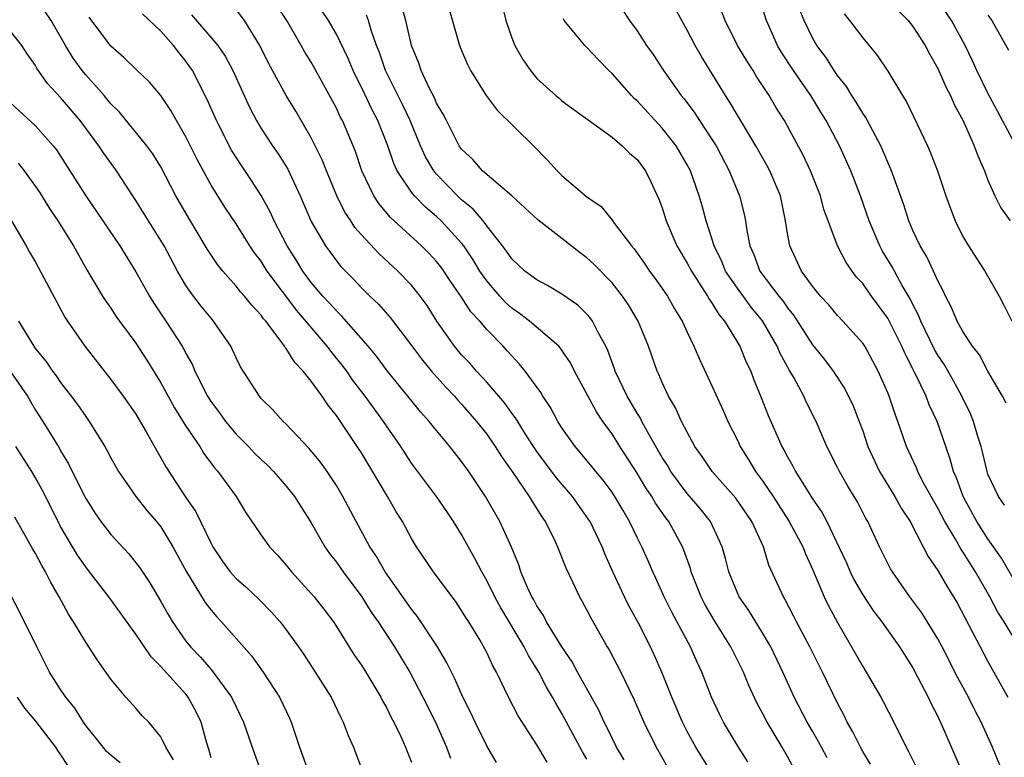
# Model space of a CAD drawing. Units: inches. Extents: x 2631000 to 2634000, y 1512000 to 1515000.
# Drawn here: x 2631444 to 2631522, y 1512608 to 1512667 of the extents above; entities that cross this region are included whole.
import ezdxf

# ---------------------------------------------------------------- set-up
doc = ezdxf.new("R2010")
doc.units = ezdxf.units.IN
doc.header["$MEASUREMENT"] = 0
doc.layers.add('LD26311512_2ft', color=4, linetype='Continuous')

msp = doc.modelspace()

# ---------------------------------------------------------------- linework, layer by layer
at = {"layer": 'LD26311512_2ft'}
for points, elevation in [([(2631523, 1512657.422), (2631521.749, 1512659.749), (2631521, 1512661.186), (2631520.114, 1512663), (2631519.77, 1512663.769), (2631519.182, 1512665), (2631518.098, 1512667), (2631517, 1512668.592)], 8952), ([(2631500.16, 1512605), (2631497.682, 1512609), (2631497, 1512610.262), (2631496.626, 1512611), (2631495.773, 1512613), (2631494.986, 1512614.986), (2631494.374, 1512616.374), (2631494.08, 1512617), (2631493.11, 1512618.89), (2631492.321, 1512620.321), (2631491.987, 1512621), (2631491.059, 1512623), (2631490.426, 1512624.426), (2631490.205, 1512625), (2631489.252, 1512627), (2631489.156, 1512627.156), (2631487.852, 1512629), (2631486.534, 1512630.534), (2631485, 1512632.598), (2631484.832, 1512632.832), (2631484.232, 1512633.768), (2631483.291, 1512635.291), (2631483, 1512635.665), (2631482.444, 1512636.444), (2631481, 1512638.137), (2631480.196, 1512639), (2631479.64, 1512639.641), (2631479, 1512640.314), (2631478.416, 1512641), (2631477.009, 1512643.009), (2631476.235, 1512644.235), (2631475.698, 1512645), (2631475, 1512645.871), (2631473.912, 1512647), (2631472.387, 1512648.387), (2631471, 1512649.894), (2631470.481, 1512650.481), (2631470.15, 1512651), (2631469.683, 1512651.683), (2631469.038, 1512653), (2631468.213, 1512655), (2631467.877, 1512655.876), (2631467, 1512657.637), (2631465.755, 1512659.755), (2631464.997, 1512660.997), (2631463.591, 1512663.591), (2631462.905, 1512665), (2631461.677, 1512667), (2631461, 1512667.868)], 8922), ([(2631501.84, 1512607.84), (2631501.083, 1512609), (2631499.883, 1512611), (2631499.589, 1512611.589), (2631498.937, 1512613), (2631498.157, 1512615), (2631497.782, 1512615.782), (2631497.25, 1512617), (2631495.776, 1512619.776), (2631495.163, 1512621), (2631494.494, 1512622.494), (2631494.252, 1512623), (2631493.88, 1512623.88), (2631493.379, 1512625), (2631493, 1512625.745), (2631492.403, 1512627), (2631491.876, 1512627.876), (2631491.232, 1512629), (2631491, 1512629.351), (2631490.301, 1512630.301), (2631489.702, 1512631), (2631489.396, 1512631.396), (2631488.492, 1512632.493), (2631488.047, 1512633), (2631487, 1512634.49), (2631486.68, 1512635), (2631486.098, 1512636.098), (2631485.483, 1512637), (2631485.31, 1512637.31), (2631484.075, 1512639), (2631483.598, 1512639.598), (2631483, 1512640.22), (2631482.643, 1512640.642), (2631482.307, 1512641), (2631481, 1512642.343), (2631480.444, 1512643), (2631479.742, 1512643.742), (2631479, 1512644.905), (2631478.139, 1512646.14), (2631477.583, 1512647), (2631477.343, 1512647.344), (2631477, 1512647.768), (2631476.406, 1512648.407), (2631475.797, 1512649), (2631473.294, 1512651.294), (2631472.378, 1512652.378), (2631471.979, 1512653), (2631471.03, 1512655), (2631470.527, 1512656.527), (2631470.343, 1512657), (2631469.487, 1512659), (2631469.315, 1512659.315), (2631469, 1512660), (2631467.243, 1512663.243), (2631467, 1512663.658), (2631466.477, 1512664.477), (2631466.192, 1512665), (2631465.036, 1512667), (2631464.219, 1512668.219)], 8924), ([(2631505.677, 1512607), (2631505, 1512608.269), (2631504.588, 1512609), (2631503.374, 1512611), (2631503, 1512611.724), (2631502.546, 1512612.546), (2631501.919, 1512613.919), (2631501.491, 1512615), (2631500.492, 1512617), (2631499.145, 1512619.145), (2631498.412, 1512620.412), (2631498.114, 1512621), (2631497.531, 1512622.469), (2631497.324, 1512623), (2631497.256, 1512623.256), (2631496.732, 1512624.731), (2631496.617, 1512625), (2631495.533, 1512627), (2631495.298, 1512627.298), (2631494.476, 1512628.476), (2631494.182, 1512629), (2631493.701, 1512629.701), (2631493, 1512630.879), (2631491.627, 1512633), (2631491, 1512633.998), (2631490.272, 1512635), (2631489.751, 1512635.751), (2631488.017, 1512639), (2631487.675, 1512639.675), (2631486.867, 1512640.867), (2631486.744, 1512641), (2631484.416, 1512643), (2631483.62, 1512643.62), (2631483, 1512644.039), (2631482.495, 1512644.495), (2631482.036, 1512645), (2631481, 1512646.203), (2631480.444, 1512647), (2631479.905, 1512647.905), (2631479.17, 1512649), (2631479, 1512649.22), (2631477.368, 1512651), (2631477, 1512651.347), (2631476.101, 1512652.101), (2631475.23, 1512653), (2631475, 1512653.287), (2631473.855, 1512655), (2631473.579, 1512655.579), (2631473.113, 1512657), (2631472.322, 1512659), (2631471.86, 1512659.86), (2631471, 1512661.663), (2631470.547, 1512662.547), (2631470.337, 1512663), (2631469.951, 1512663.952), (2631469, 1512665.91), (2631468.363, 1512667), (2631467.827, 1512667.827)], 8926), ([(2631511.634, 1512607.634), (2631511, 1512608.661), (2631510.815, 1512609), (2631510.226, 1512610.226), (2631509.772, 1512611), (2631509.527, 1512611.527), (2631509, 1512612.52), (2631507.79, 1512615), (2631506.774, 1512617), (2631505.725, 1512619), (2631505.488, 1512619.488), (2631504.802, 1512620.802), (2631504.67, 1512621), (2631503.525, 1512623.525), (2631503.076, 1512625), (2631502.168, 1512627), (2631500.867, 1512628.867), (2631498.991, 1512631), (2631498.198, 1512632.198), (2631497.619, 1512633), (2631497, 1512634.127), (2631496.553, 1512635), (2631496.073, 1512636.073), (2631495.513, 1512637), (2631495, 1512638.104), (2631494.74, 1512638.74), (2631494.604, 1512639), (2631493.901, 1512641), (2631493.085, 1512643), (2631492.304, 1512644.304), (2631491.842, 1512645), (2631491, 1512646.048), (2631489.55, 1512647.55), (2631489, 1512648.061), (2631488.455, 1512648.454), (2631487, 1512649.605), (2631485.073, 1512651.073), (2631484.05, 1512652.05), (2631482.991, 1512652.992), (2631480.66, 1512655), (2631479.898, 1512655.898), (2631479, 1512656.722), (2631478.809, 1512657), (2631477.782, 1512659), (2631477.528, 1512659.528), (2631477, 1512660.4), (2631476.823, 1512660.824), (2631476.429, 1512661.571), (2631475.763, 1512663), (2631475.576, 1512663.576), (2631475.006, 1512665), (2631474.537, 1512667), (2631474.188, 1512668.188)], 8930), ([(2631477.967, 1512667.966), (2631478.831, 1512665), (2631479, 1512664.587), (2631479.477, 1512663.477), (2631479.712, 1512663), (2631480.964, 1512661), (2631481.827, 1512659.827), (2631484.735, 1512657), (2631485.857, 1512655.857), (2631486.634, 1512655), (2631487, 1512654.628), (2631489, 1512652.92), (2631490.136, 1512652.136), (2631491.034, 1512651.035), (2631491.179, 1512650.821), (2631492.544, 1512649), (2631492.76, 1512648.76), (2631493.596, 1512647.596), (2631493.99, 1512647), (2631494.424, 1512646.424), (2631495, 1512645.613), (2631495.414, 1512645), (2631495.989, 1512643.989), (2631496.59, 1512643), (2631497, 1512642.107), (2631497.539, 1512641), (2631497.968, 1512639.968), (2631499, 1512637.771), (2631499.862, 1512635.862), (2631500.235, 1512635), (2631501, 1512633.492), (2631501.229, 1512633), (2631501.908, 1512631.908), (2631502.45, 1512631), (2631503, 1512630.266), (2631503.853, 1512629), (2631505.138, 1512627), (2631506.213, 1512625), (2631506.428, 1512624.428), (2631507, 1512623.214), (2631507.935, 1512621), (2631508.275, 1512620.274), (2631509, 1512618.939), (2631511, 1512615.429), (2631511.272, 1512615), (2631512.439, 1512613), (2631512.636, 1512612.636), (2631513.474, 1512611), (2631514.468, 1512609), (2631514.666, 1512608.666), (2631515.47, 1512607)], 8932), ([(2631482.219, 1512668.219), (2631482.516, 1512667), (2631483, 1512665.618), (2631483.244, 1512665), (2631483.876, 1512663.876), (2631484.483, 1512663), (2631485, 1512662.37), (2631486.512, 1512661), (2631486.784, 1512660.785), (2631487, 1512660.59), (2631491, 1512657.684), (2631491.805, 1512657), (2631492.4, 1512656.4), (2631493, 1512655.887), (2631493.657, 1512655), (2631494.109, 1512654.109), (2631494.736, 1512652.737), (2631495, 1512652.032), (2631495.324, 1512651), (2631496.179, 1512649), (2631497, 1512647.637), (2631497.331, 1512647), (2631497.96, 1512646.04), (2631498.613, 1512645), (2631498.748, 1512644.747), (2631499, 1512644.397), (2631499.521, 1512643.521), (2631499.971, 1512643), (2631501.192, 1512641), (2631501.715, 1512639.715), (2631502.069, 1512639), (2631502.327, 1512638.327), (2631502.908, 1512636.908), (2631503.465, 1512635.465), (2631504.164, 1512633.836), (2631504.543, 1512633), (2631504.717, 1512632.717), (2631505, 1512632.16), (2631505.432, 1512631.432), (2631505.644, 1512631), (2631507, 1512628.829), (2631507.748, 1512627.748), (2631508.133, 1512627), (2631509.092, 1512625), (2631509.7, 1512623.7), (2631510.008, 1512623), (2631510.332, 1512622.332), (2631511, 1512621.163), (2631511.861, 1512619.861), (2631512.518, 1512619), (2631513.942, 1512617), (2631515, 1512615.324), (2631515.382, 1512614.618), (2631516.216, 1512613), (2631516.464, 1512612.464), (2631517, 1512611.443), (2631517.382, 1512610.618), (2631518.932, 1512607)], 8934), ([(2631491.832, 1512667.832), (2631492.403, 1512667), (2631493, 1512666.171), (2631493.745, 1512665), (2631494.276, 1512664.276), (2631495.11, 1512663), (2631495.365, 1512662.635), (2631496.527, 1512661), (2631496.745, 1512660.745), (2631497.598, 1512659.598), (2631497.98, 1512659), (2631499, 1512657.479), (2631499.3, 1512657), (2631500.359, 1512655), (2631501.169, 1512653), (2631501.54, 1512651.54), (2631501.651, 1512651), (2631501.754, 1512650.246), (2631501.998, 1512649), (2631502.31, 1512648.31), (2631502.802, 1512647), (2631504.306, 1512645), (2631504.618, 1512644.618), (2631505, 1512644.059), (2631505.483, 1512643.482), (2631507, 1512641.121), (2631507.944, 1512639.945), (2631508.635, 1512639), (2631509.585, 1512637.585), (2631510.237, 1512636.237), (2631510.723, 1512635), (2631511, 1512634.248), (2631511.423, 1512633), (2631512.353, 1512631), (2631513.576, 1512629), (2631514.077, 1512628.077), (2631514.783, 1512627), (2631515.838, 1512625), (2631516.222, 1512624.222), (2631517, 1512623.111), (2631517.767, 1512621.767), (2631518.257, 1512621), (2631518.533, 1512620.533), (2631521, 1512615.832), (2631522.575, 1512613)], 8938), ([(2631523, 1512617.803), (2631522.301, 1512619), (2631521.788, 1512619.788), (2631521.153, 1512621), (2631520, 1512623), (2631519, 1512624.603), (2631518.834, 1512624.834), (2631518.411, 1512625.589), (2631517.555, 1512627), (2631517, 1512628.076), (2631515.812, 1512630.188), (2631515.39, 1512631), (2631515.285, 1512631.285), (2631514.489, 1512633), (2631513.812, 1512635), (2631513.582, 1512635.582), (2631513.117, 1512637), (2631513, 1512637.289), (2631512.247, 1512639), (2631511.817, 1512639.817), (2631511.161, 1512641), (2631511, 1512641.244), (2631509.422, 1512643), (2631509, 1512643.442), (2631508.288, 1512644.288), (2631507.64, 1512645), (2631507, 1512645.797), (2631506.13, 1512647), (2631505.179, 1512649), (2631505, 1512649.986), (2631504.841, 1512651), (2631504.431, 1512653), (2631503.593, 1512655), (2631503.389, 1512655.389), (2631502.465, 1512657), (2631501, 1512659.432), (2631500.429, 1512660.429), (2631500.051, 1512661), (2631499, 1512662.734), (2631498.129, 1512664.129), (2631497.64, 1512665), (2631497, 1512666.228), (2631496.004, 1512668.004)], 8940), ([(2631522.315, 1512628.315), (2631521.834, 1512629), (2631521, 1512630.797), (2631520.925, 1512631), (2631520.569, 1512632.569), (2631520.454, 1512633), (2631520.2, 1512633.8), (2631519.854, 1512635), (2631519.605, 1512635.605), (2631518.923, 1512637), (2631518.247, 1512638.247), (2631517.519, 1512639.519), (2631517, 1512640.292), (2631516.741, 1512640.741), (2631515.635, 1512643), (2631515.463, 1512643.463), (2631515, 1512644.322), (2631514.782, 1512644.782), (2631514.15, 1512645.85), (2631513.346, 1512647.346), (2631512.59, 1512648.59), (2631512.366, 1512649), (2631511.525, 1512651), (2631510.829, 1512653), (2631510.053, 1512655), (2631509.158, 1512657), (2631508.097, 1512659), (2631507.671, 1512659.671), (2631506.865, 1512661), (2631505.481, 1512663), (2631504.5, 1512664.499), (2631504.208, 1512665), (2631503.325, 1512667), (2631503, 1512667.987)], 8944), ([(2631522.456, 1512636.455), (2631522.169, 1512637), (2631521, 1512639.007), (2631520.313, 1512640.313), (2631519.771, 1512641), (2631519, 1512642.168), (2631518.538, 1512643), (2631518.096, 1512644.096), (2631517.608, 1512645), (2631517.42, 1512645.42), (2631517, 1512646.206), (2631516.646, 1512647), (2631516.119, 1512648.12), (2631515.586, 1512649), (2631515, 1512650.244), (2631514.674, 1512651), (2631514.274, 1512652.274), (2631513.305, 1512655), (2631512.453, 1512657), (2631511.801, 1512658.199), (2631511.259, 1512659.259), (2631511, 1512659.606), (2631510.481, 1512660.481), (2631510.124, 1512661), (2631509.713, 1512661.714), (2631509, 1512662.594), (2631508.723, 1512663), (2631508.063, 1512664.063), (2631507.346, 1512665), (2631507, 1512665.598), (2631506.331, 1512667), (2631505.944, 1512667.944)], 8946), ([(2631513.815, 1512667.815), (2631514.618, 1512667), (2631515, 1512666.524), (2631515.977, 1512665), (2631516.329, 1512664.329), (2631517, 1512663.157), (2631517.656, 1512661.656), (2631518, 1512661), (2631518.295, 1512660.295), (2631519.013, 1512658.987), (2631519.898, 1512657), (2631520.181, 1512656.182), (2631520.71, 1512655), (2631521, 1512654.244), (2631521.552, 1512653), (2631522.037, 1512652.037), (2631522.765, 1512651)], 8950), ([(2631485.814, 1512607.814), (2631485, 1512609.195), (2631483.502, 1512611.502), (2631482.725, 1512613), (2631481.777, 1512615), (2631481.485, 1512615.485), (2631481, 1512616.557), (2631480.852, 1512616.853), (2631480.445, 1512617.556), (2631479.562, 1512619), (2631479.337, 1512619.337), (2631479, 1512619.917), (2631478.563, 1512620.563), (2631476.752, 1512623), (2631475.399, 1512625), (2631475, 1512625.654), (2631474.274, 1512627), (2631473.781, 1512627.781), (2631473.091, 1512629), (2631471, 1512632.479), (2631470.668, 1512633), (2631469, 1512635.47), (2631468.312, 1512636.312), (2631467.863, 1512637), (2631467, 1512638.199), (2631466.354, 1512639), (2631465.691, 1512639.691), (2631465, 1512640.805), (2631464.908, 1512640.908), (2631464.859, 1512641), (2631464.51, 1512641.49), (2631463.363, 1512643), (2631463.191, 1512643.191), (2631463, 1512643.471), (2631462.262, 1512644.263), (2631461.676, 1512645), (2631461.351, 1512645.35), (2631461, 1512645.802), (2631459.95, 1512647), (2631459.526, 1512647.526), (2631458.729, 1512648.729), (2631457.22, 1512651.22), (2631456.196, 1512653), (2631455, 1512655.308), (2631454.355, 1512656.354), (2631453.888, 1512657), (2631451.685, 1512659.685), (2631451, 1512660.353), (2631450.465, 1512661), (2631449, 1512662.648), (2631448.708, 1512663), (2631447.996, 1512663.996), (2631447.394, 1512665), (2631446.253, 1512667), (2631445.74, 1512667.74)], 8914), ([(2631489, 1512608.042), (2631488.636, 1512608.637), (2631487, 1512611.697), (2631486.503, 1512612.502), (2631486.25, 1512613), (2631485.777, 1512613.777), (2631485.161, 1512615), (2631484.324, 1512616.325), (2631483.996, 1512617), (2631482.118, 1512620.119), (2631481.648, 1512621), (2631481, 1512622.313), (2631480.599, 1512623), (2631480.06, 1512624.061), (2631479, 1512625.968), (2631478.353, 1512627), (2631477.811, 1512627.811), (2631476.984, 1512629), (2631475, 1512631.671), (2631474.141, 1512633), (2631472.767, 1512635), (2631471.289, 1512637), (2631470.302, 1512638.303), (2631469.827, 1512639), (2631469.477, 1512639.477), (2631468.579, 1512640.579), (2631468.274, 1512641), (2631465.844, 1512643.844), (2631463.489, 1512647), (2631463, 1512647.774), (2631462.461, 1512648.461), (2631462.1, 1512649), (2631461, 1512650.776), (2631460.108, 1512652.108), (2631459, 1512653.842), (2631457.887, 1512655.887), (2631457, 1512657.709), (2631456.244, 1512659), (2631455.803, 1512659.803), (2631455, 1512660.995), (2631454.078, 1512662.078), (2631453.052, 1512663.051), (2631452.043, 1512664.043), (2631451, 1512664.94), (2631449.263, 1512667.263)], 8916), ([(2631491.978, 1512607.978), (2631491.361, 1512609), (2631491, 1512609.718), (2631490.592, 1512610.592), (2631490.372, 1512611), (2631489.954, 1512611.954), (2631488.236, 1512615), (2631487.808, 1512615.808), (2631487, 1512617), (2631485.78, 1512619), (2631485.519, 1512619.52), (2631485, 1512620.273), (2631484.749, 1512620.749), (2631484.597, 1512621), (2631484.249, 1512621.75), (2631483.733, 1512623), (2631483.558, 1512623.558), (2631482.969, 1512624.969), (2631482.056, 1512627), (2631480.912, 1512629), (2631479.574, 1512631), (2631479, 1512631.803), (2631478.052, 1512633), (2631477, 1512634.26), (2631476.416, 1512635), (2631475.748, 1512635.748), (2631473.094, 1512639), (2631472.201, 1512640.201), (2631471.546, 1512641), (2631469.422, 1512643.422), (2631469, 1512643.81), (2631468.446, 1512644.446), (2631467.929, 1512645), (2631467, 1512646.092), (2631466.328, 1512647), (2631465.829, 1512647.829), (2631465.07, 1512649), (2631464.031, 1512651), (2631463.717, 1512651.717), (2631463, 1512653.028), (2631462.237, 1512654.236), (2631461.42, 1512655.419), (2631460.633, 1512656.633), (2631459.431, 1512659), (2631458.694, 1512660.694), (2631457.521, 1512663), (2631457, 1512663.754), (2631456.431, 1512664.431), (2631455.996, 1512665), (2631455, 1512666.134), (2631453.536, 1512667.536)], 8918), ([(2631457.437, 1512667.437), (2631459.542, 1512665), (2631460.134, 1512664.134), (2631460.731, 1512663), (2631462.066, 1512660.066), (2631462.627, 1512659), (2631463, 1512658.376), (2631463.898, 1512657), (2631464.354, 1512656.354), (2631465.124, 1512655.124), (2631466.121, 1512653), (2631467, 1512650.96), (2631468.136, 1512649), (2631468.498, 1512648.498), (2631469, 1512647.82), (2631469.367, 1512647.368), (2631470.359, 1512646.358), (2631471, 1512645.67), (2631471.684, 1512645), (2631472.365, 1512644.365), (2631473.301, 1512643.301), (2631475, 1512641.056), (2631475.874, 1512639.874), (2631476.6, 1512639), (2631477.727, 1512637.727), (2631478.43, 1512637), (2631478.691, 1512636.691), (2631479, 1512636.369), (2631480.191, 1512635), (2631481, 1512633.968), (2631481.675, 1512633), (2631482.188, 1512632.188), (2631483.088, 1512630.913), (2631484.396, 1512629), (2631484.613, 1512628.613), (2631485.389, 1512627.389), (2631485.674, 1512627), (2631486.346, 1512625.654), (2631486.654, 1512625), (2631487.301, 1512623.301), (2631487.867, 1512622.133), (2631488.392, 1512621), (2631488.626, 1512620.626), (2631489, 1512619.937), (2631489.312, 1512619.312), (2631490.62, 1512617), (2631490.767, 1512616.768), (2631491.693, 1512615), (2631492.779, 1512612.779), (2631493.538, 1512611), (2631494.521, 1512609), (2631495.417, 1512607.417)], 8920), ([(2631508.159, 1512608.159), (2631507.724, 1512609), (2631507, 1512610.291), (2631506.583, 1512611), (2631505.538, 1512613), (2631504.625, 1512615), (2631503.67, 1512617), (2631503, 1512618.137), (2631501.903, 1512619.903), (2631501.143, 1512621), (2631501, 1512621.315), (2631500.319, 1512623), (2631500.064, 1512624.064), (2631499.79, 1512625), (2631498.864, 1512627), (2631498.038, 1512628.038), (2631497, 1512629.256), (2631495.702, 1512631), (2631495.443, 1512631.443), (2631495, 1512632.128), (2631493.829, 1512634.171), (2631493.384, 1512635), (2631493.261, 1512635.261), (2631493, 1512635.66), (2631492.201, 1512637), (2631491.255, 1512639), (2631491.195, 1512639.195), (2631490.655, 1512640.655), (2631490.493, 1512641), (2631489.86, 1512642.141), (2631489.437, 1512643), (2631489.258, 1512643.258), (2631489, 1512643.549), (2631488.268, 1512644.268), (2631487, 1512645.155), (2631485.845, 1512645.845), (2631485, 1512646.286), (2631484.053, 1512647), (2631483, 1512647.96), (2631482.582, 1512648.582), (2631482.267, 1512649), (2631481, 1512650.61), (2631480.71, 1512651), (2631479.927, 1512651.927), (2631479, 1512652.685), (2631478.665, 1512653), (2631477, 1512654.726), (2631476.773, 1512655), (2631476.113, 1512656.112), (2631475.716, 1512657), (2631474.886, 1512659), (2631474.281, 1512660.282), (2631472.918, 1512663), (2631472.434, 1512664.434), (2631472.21, 1512665), (2631471.789, 1512666.211), (2631471.565, 1512667), (2631471.414, 1512667.414)], 8928), ([(2631522.991, 1512605), (2631521.351, 1512609), (2631520.453, 1512611), (2631519.957, 1512611.957), (2631519.445, 1512613), (2631518.58, 1512614.58), (2631517.344, 1512617), (2631517, 1512617.639), (2631515.719, 1512619.719), (2631514.759, 1512621), (2631513.374, 1512623), (2631513.234, 1512623.234), (2631512.348, 1512625), (2631511.414, 1512627), (2631511.255, 1512627.255), (2631510.575, 1512628.575), (2631510.331, 1512629), (2631509.82, 1512629.82), (2631509.156, 1512631), (2631509, 1512631.331), (2631508.138, 1512633), (2631507.294, 1512635), (2631506.519, 1512636.519), (2631506.311, 1512637), (2631505.494, 1512638.506), (2631505.124, 1512639.123), (2631504.413, 1512640.413), (2631504.176, 1512641), (2631503.015, 1512643.015), (2631502.11, 1512644.11), (2631501, 1512645.623), (2631500.062, 1512647), (2631499.759, 1512647.759), (2631499.148, 1512649), (2631499, 1512649.503), (2631498.513, 1512651), (2631498.192, 1512652.191), (2631497.951, 1512653), (2631497.249, 1512655), (2631497, 1512655.468), (2631496.105, 1512657), (2631495, 1512658.403), (2631493, 1512660.579), (2631492.773, 1512660.772), (2631492.561, 1512661), (2631491, 1512662.754), (2631490.741, 1512663), (2631489.883, 1512663.883), (2631489, 1512664.832), (2631488.817, 1512665), (2631488.088, 1512665.912), (2631487.189, 1512667), (2631487.121, 1512667.121)], 8936), ([(2631523, 1512622.463), (2631522.082, 1512624.082), (2631521, 1512625.615), (2631520.112, 1512627), (2631519.021, 1512629), (2631518.485, 1512630.485), (2631518.246, 1512631), (2631517.988, 1512631.988), (2631517.627, 1512633), (2631516.956, 1512635), (2631516.317, 1512636.317), (2631516.068, 1512637), (2631515.229, 1512638.771), (2631514.381, 1512640.381), (2631514.127, 1512641), (2631513.087, 1512643.087), (2631513, 1512643.234), (2631511.699, 1512645), (2631511, 1512645.996), (2631510.521, 1512646.521), (2631510.165, 1512647), (2631509.688, 1512647.687), (2631509, 1512649), (2631508.235, 1512651), (2631507.906, 1512651.906), (2631507.623, 1512653), (2631506.832, 1512655), (2631506.249, 1512656.249), (2631505, 1512658.564), (2631504.751, 1512659), (2631504.075, 1512660.075), (2631503.536, 1512661), (2631502.531, 1512662.531), (2631502.252, 1512663), (2631501.76, 1512663.761), (2631501.02, 1512665), (2631500.025, 1512667), (2631499.748, 1512667.748)], 8942), ([(2631509.525, 1512667.525), (2631509.96, 1512667), (2631511, 1512665.617), (2631511.53, 1512665), (2631512.175, 1512664.176), (2631513, 1512662.949), (2631514.168, 1512661), (2631514.493, 1512660.493), (2631516.165, 1512657), (2631516.424, 1512656.424), (2631516.97, 1512655), (2631517.639, 1512653), (2631517.998, 1512651.998), (2631518.385, 1512651), (2631519, 1512649.767), (2631519.443, 1512649), (2631520.047, 1512648.048), (2631520.756, 1512647), (2631521.897, 1512645), (2631522.274, 1512644.274), (2631522.892, 1512643)], 8948), ([(2631521, 1512667.405), (2631521.31, 1512667), (2631522.625, 1512664.625)], 8954), ([(2631481.783, 1512607.783), (2631481, 1512609.115), (2631480.066, 1512611), (2631479.734, 1512611.734), (2631479.102, 1512613), (2631478.463, 1512614.463), (2631478.176, 1512615), (2631477.793, 1512615.793), (2631477.063, 1512617), (2631475.459, 1512619.459), (2631475, 1512620.003), (2631472.891, 1512623), (2631472.205, 1512624.205), (2631471.662, 1512625), (2631470.575, 1512627), (2631469.522, 1512629), (2631469, 1512629.874), (2631468.261, 1512631), (2631467.74, 1512631.741), (2631466.842, 1512632.842), (2631465, 1512634.769), (2631464.751, 1512635), (2631463.923, 1512635.923), (2631463, 1512636.837), (2631462.86, 1512637), (2631461.355, 1512639.355), (2631461, 1512640.074), (2631460.716, 1512640.716), (2631460.568, 1512641), (2631459.208, 1512643), (2631459, 1512643.233), (2631458.204, 1512644.204), (2631457.592, 1512645), (2631457, 1512645.855), (2631456.333, 1512647), (2631455.261, 1512649), (2631455, 1512649.446), (2631453, 1512652.634), (2631451.451, 1512655), (2631450.428, 1512656.428), (2631450.056, 1512657), (2631448.569, 1512659), (2631447, 1512660.84), (2631445.953, 1512661.953), (2631445.134, 1512663.134), (2631445, 1512663.397), (2631444.336, 1512664.336), (2631443.89, 1512665), (2631443, 1512666.129)], 8912), ([(2631443, 1512660.414), (2631445, 1512658.594), (2631446.391, 1512657), (2631446.658, 1512656.658), (2631447.735, 1512655), (2631448.996, 1512652.996), (2631451.734, 1512649), (2631453, 1512646.936), (2631454.086, 1512645), (2631454.434, 1512644.434), (2631455.389, 1512643), (2631456.691, 1512641), (2631456.807, 1512640.807), (2631457, 1512640.41), (2631457.508, 1512639.508), (2631457.715, 1512639), (2631458.71, 1512637), (2631459, 1512636.549), (2631459.671, 1512635.671), (2631460.144, 1512635), (2631461, 1512633.989), (2631461.988, 1512633), (2631462.476, 1512632.476), (2631463, 1512631.964), (2631463.503, 1512631.502), (2631463.993, 1512631), (2631465, 1512629.836), (2631465.664, 1512629), (2631467, 1512626.896), (2631468.072, 1512625), (2631468.45, 1512624.451), (2631469, 1512623.766), (2631469.535, 1512623), (2631471.042, 1512621), (2631471.78, 1512619.779), (2631472.33, 1512619), (2631473.644, 1512617), (2631474.855, 1512615), (2631475.914, 1512613), (2631476.901, 1512611), (2631477.793, 1512609), (2631478.122, 1512608.122)], 8910), ([(2631443.608, 1512655.608), (2631444.086, 1512655), (2631445, 1512653.75), (2631445.301, 1512653.301), (2631446.067, 1512652.067), (2631446.763, 1512651), (2631448.017, 1512649), (2631449.098, 1512647.099), (2631450.338, 1512645), (2631450.593, 1512644.593), (2631451, 1512644.03), (2631451.408, 1512643.408), (2631451.699, 1512643), (2631453, 1512641.231), (2631453.882, 1512639.882), (2631455, 1512638.075), (2631456.08, 1512636.08), (2631457, 1512634.614), (2631458.093, 1512633), (2631458.432, 1512632.432), (2631459.289, 1512631.289), (2631459.555, 1512631), (2631460.994, 1512629), (2631461.754, 1512627.754), (2631463, 1512625.929), (2631463.659, 1512625), (2631464.313, 1512624.313), (2631465, 1512623.525), (2631465.408, 1512623), (2631467, 1512621.263), (2631467.225, 1512621), (2631468.01, 1512620.011), (2631468.765, 1512619), (2631469, 1512618.643), (2631470.395, 1512616.395), (2631471, 1512615.533), (2631471.345, 1512615), (2631472.551, 1512613), (2631472.694, 1512612.694), (2631473, 1512612.16), (2631473.38, 1512611.38), (2631473.589, 1512611), (2631474.144, 1512609.855), (2631474.526, 1512609), (2631474.646, 1512608.646), (2631475, 1512607.802)], 8908), ([(2631443.064, 1512651), (2631444.247, 1512649), (2631444.513, 1512648.513), (2631445, 1512647.713), (2631447.328, 1512643.329), (2631447.54, 1512643), (2631448.923, 1512641), (2631451, 1512638.336), (2631451.998, 1512637), (2631453, 1512635.566), (2631453.832, 1512634.168), (2631454.663, 1512632.663), (2631455, 1512632.103), (2631455.386, 1512631.386), (2631456.94, 1512629), (2631457.783, 1512627.783), (2631459, 1512625.242), (2631459.131, 1512625), (2631459.881, 1512623.881), (2631460.531, 1512623), (2631461, 1512622.475), (2631461.787, 1512621.787), (2631462.821, 1512620.821), (2631463.796, 1512619.796), (2631464.506, 1512619), (2631465, 1512618.363), (2631465.986, 1512617), (2631466.401, 1512616.401), (2631467.321, 1512615), (2631468.582, 1512613), (2631469.358, 1512611.358), (2631469.555, 1512611), (2631469.938, 1512609.938), (2631470.357, 1512609), (2631471.122, 1512607)], 8906), ([(2631443.631, 1512643), (2631444.849, 1512641), (2631445, 1512640.79), (2631445.81, 1512639.81), (2631446.362, 1512639), (2631446.638, 1512638.638), (2631447, 1512638.099), (2631447.845, 1512637), (2631448.334, 1512636.334), (2631449, 1512635.379), (2631449.286, 1512635), (2631450.516, 1512633), (2631450.691, 1512632.691), (2631451, 1512632.083), (2631451.604, 1512631), (2631453, 1512629), (2631453.889, 1512627.889), (2631454.657, 1512627), (2631455, 1512626.574), (2631455.963, 1512625), (2631457.043, 1512623), (2631458.54, 1512620.54), (2631459, 1512619.938), (2631459.43, 1512619.43), (2631459.839, 1512619), (2631462.259, 1512616.258), (2631463.169, 1512615), (2631464.457, 1512613), (2631465.276, 1512611.276), (2631465.396, 1512611), (2631466.06, 1512609), (2631466.768, 1512607)], 8904), ([(2631442.978, 1512639), (2631444.352, 1512637), (2631444.584, 1512636.584), (2631445, 1512635.896), (2631445.574, 1512635), (2631446.878, 1512632.878), (2631447, 1512632.65), (2631447.621, 1512631.622), (2631447.915, 1512631), (2631449, 1512628.835), (2631449.715, 1512627.714), (2631450.214, 1512627), (2631451, 1512625.976), (2631452.438, 1512624.438), (2631453.311, 1512623.311), (2631454.116, 1512622.116), (2631455, 1512620.624), (2631455.583, 1512619.583), (2631455.931, 1512619), (2631457, 1512617.472), (2631457.371, 1512617), (2631458.171, 1512616.171), (2631459, 1512615.195), (2631459.098, 1512615.098), (2631460.644, 1512613), (2631461, 1512612.219), (2631461.593, 1512611), (2631462.458, 1512608.458), (2631462.992, 1512607)], 8902), ([(2631459, 1512608.15), (2631458.829, 1512608.829), (2631458.669, 1512609.331), (2631458.205, 1512611), (2631457.821, 1512611.821), (2631457.176, 1512613), (2631457, 1512613.219), (2631455.199, 1512615.199), (2631455, 1512615.444), (2631454.214, 1512616.214), (2631453, 1512618.032), (2631451.76, 1512619.76), (2631450.844, 1512621), (2631449.313, 1512623), (2631449, 1512623.39), (2631448.337, 1512624.337), (2631447, 1512626.612), (2631446.792, 1512627), (2631445.531, 1512629.53), (2631445, 1512630.485), (2631444.69, 1512631), (2631443.417, 1512633)], 8900), ([(2631455.995, 1512607.995), (2631455.397, 1512609), (2631455, 1512609.823), (2631454.029, 1512611), (2631453.514, 1512611.514), (2631453, 1512612.111), (2631452.191, 1512613), (2631451, 1512614.435), (2631449.943, 1512615.943), (2631449.261, 1512617), (2631449, 1512617.376), (2631448.036, 1512619), (2631447.617, 1512619.616), (2631446.888, 1512621), (2631446.188, 1512622.188), (2631445.796, 1512623), (2631445.492, 1512623.492), (2631445, 1512624.454), (2631444.792, 1512624.792), (2631443.344, 1512627.344)], 8898), ([(2631451.759, 1512607.759), (2631451, 1512608.353), (2631450.669, 1512608.669), (2631450.38, 1512609), (2631449.783, 1512609.783), (2631449, 1512610.733), (2631448.814, 1512611), (2631448.118, 1512612.118), (2631447.414, 1512613), (2631447, 1512613.616), (2631446.115, 1512615), (2631445.09, 1512617), (2631443.747, 1512619.747), (2631443, 1512621.173)], 8896), ([(2631443.534, 1512613), (2631444.12, 1512612.12), (2631445, 1512611.088), (2631446.583, 1512609), (2631446.74, 1512608.739), (2631447, 1512608.394), (2631447.539, 1512607.539)], 8894)]:
    msp.add_lwpolyline(points, dxfattribs=dict(at, elevation=elevation))

doc.saveas('drawing.dxf')
